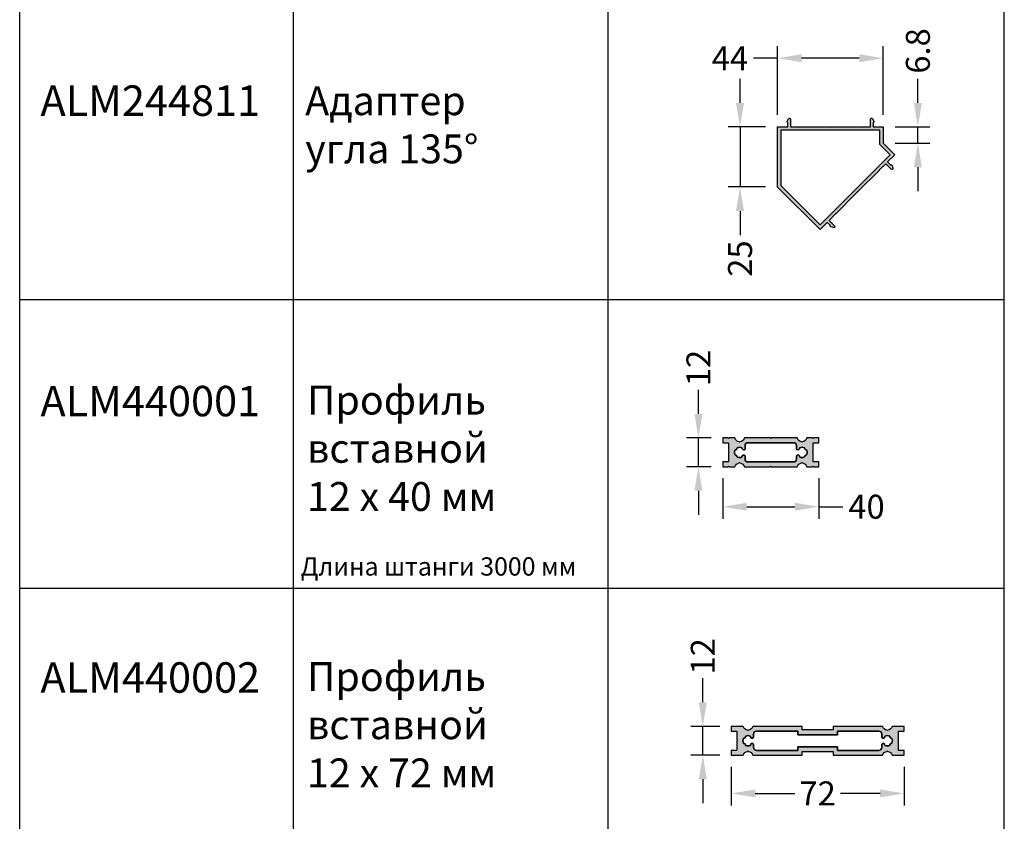
# Model space of a CAD drawing. Units: millimetres. Extents: x 22382 to 33603, y -2812 to 4636.
# Drawn here: x 24802 to 25212, y 3748 to 4081 of the extents above; entities that cross this region are included whole.
import ezdxf

# ---------------------------------------------------------------- set-up
doc = ezdxf.new("R2010")
doc.units = ezdxf.units.MM
for name, color, linetype in [('050_TEXT', 3, 'Continuous'), ('070_CONT', 4, 'Continuous'), ('AL_HATCH', 43, 'Continuous'), ('BEM', 7, 'Continuous'), ('DIM_1', 252, 'Continuous'), ('DIM_2', 253, 'Continuous')]:
    doc.layers.add(name, color=color, linetype=linetype)
doc.styles.add('TEXT', font='arial.ttf')
doc.dimstyles.new('TSG', dxfattribs={"dimtxt": 2.5, "dimasz": 2.5, "dimexe": 1, "dimexo": 2, "dimgap": 0.5, "dimtad": 0, "dimdec": 1, "dimzin": 9, "dimdsep": 46, "dimtxsty": 'TEXT', "dimcen": -1, "dimclrd": 7, "dimclre": 7, "dimclrt": 4, "dimadec": 0, "dimazin": 0, "dimtfac": 0.7, "dimtdec": 1, "dimtmove": 0, "dimatfit": 2, "dimfxl": 1, "dimtolj": 1, "dimtzin": 9, "dimarcsym": 0})

# ---------------------------------------------------------------- blocks, each defined once
blk = doc.blocks.new('*D942')
at = {"layer": 'BEM', "color": 7, "lineweight": -2}
for p, q in [((25094.75, 3890.55), (25094.75, 3873.71)), ((25134.75, 3890.55), (25134.75, 3873.71)), ((25104.75, 3878.71), (25124.75, 3878.71)), ((25134.75, 3878.71), (25144.75, 3878.71))]:
    blk.add_line(p, q, dxfattribs=at)
at = {"layer": 'BEM', "color": 7}
for points in [[(25104.75, 3880.37), (25104.75, 3877.04), (25094.75, 3878.71)], [(25124.75, 3880.37), (25124.75, 3877.04), (25134.75, 3878.71)]]:
    blk.add_solid(points, dxfattribs=at)
at = {"layer": 'DEFPOINTS', "color": 0}
for p in [(25094.75, 3895.55), (25134.75, 3895.55), (25134.75, 3878.71)]:
    blk.add_point(p, dxfattribs=at)
at = {"layer": 'BEM', "color": 4, "insert": (25154.59, 3878.71), "char_height": 10, "attachment_point": 5, "style": 'TEXT'}
blk.add_mtext('\\A1;40', dxfattribs=at)
blk = doc.blocks.new('*D943')
at = {"layer": 'BEM', "color": 7, "lineweight": -2}
for p, q in [((25084.6, 3917.35), (25084.6, 3927.35)), ((25089.95, 3907.35), (25079.6, 3907.35)), ((25084.6, 3895.35), (25084.6, 3907.35)), ((25089.95, 3895.35), (25079.6, 3895.35)), ((25084.6, 3885.35), (25084.6, 3875.35))]:
    blk.add_line(p, q, dxfattribs=at)
at = {"layer": 'BEM', "color": 7}
for points in [[(25082.93, 3917.35), (25086.26, 3917.35), (25084.6, 3907.35)], [(25082.93, 3885.35), (25086.26, 3885.35), (25084.6, 3895.35)]]:
    blk.add_solid(points, dxfattribs=at)
at = {"layer": 'DEFPOINTS', "color": 0}
for p in [(25094.95, 3907.35), (25084.6, 3895.35), (25094.95, 3895.35)]:
    blk.add_point(p, dxfattribs=at)
at = {"layer": 'BEM', "color": 4, "insert": (25084.6, 3936.49), "char_height": 10, "attachment_point": 5, "rotation": 90, "style": 'TEXT'}
blk.add_mtext('\\A1;12', dxfattribs=at)
blk = doc.blocks.new('*D944')
at = {"layer": 'BEM', "color": 7, "lineweight": -2}
for p, q in [((25098.25, 3770.49), (25098.25, 3754.37)), ((25170.25, 3770.49), (25170.25, 3754.37)), ((25108.25, 3759.37), (25124.68, 3759.37)), ((25160.25, 3759.37), (25143.82, 3759.37))]:
    blk.add_line(p, q, dxfattribs=at)
at = {"layer": 'BEM', "color": 7}
for points in [[(25108.25, 3761.04), (25108.25, 3757.71), (25098.25, 3759.37)], [(25160.25, 3761.04), (25160.25, 3757.71), (25170.25, 3759.37)]]:
    blk.add_solid(points, dxfattribs=at)
at = {"layer": 'DEFPOINTS', "color": 0}
for p in [(25098.25, 3775.49), (25170.25, 3775.49), (25170.25, 3759.37)]:
    blk.add_point(p, dxfattribs=at)
at = {"layer": 'BEM', "color": 4, "insert": (25134.25, 3759.37), "char_height": 10, "attachment_point": 5, "style": 'TEXT'}
blk.add_mtext('\\A1;72', dxfattribs=at)
blk = doc.blocks.new('*D945')
at = {"layer": 'BEM', "color": 7, "lineweight": -2}
for p, q in [((25086.42, 3797.29), (25086.42, 3807.29)), ((25093.45, 3787.29), (25081.42, 3787.29)), ((25086.42, 3775.29), (25086.42, 3787.29)), ((25093.45, 3775.29), (25081.42, 3775.29)), ((25086.42, 3765.29), (25086.42, 3755.29))]:
    blk.add_line(p, q, dxfattribs=at)
at = {"layer": 'BEM', "color": 7}
for points in [[(25084.76, 3797.29), (25088.09, 3797.29), (25086.42, 3787.29)], [(25084.76, 3765.29), (25088.09, 3765.29), (25086.42, 3775.29)]]:
    blk.add_solid(points, dxfattribs=at)
at = {"layer": 'DEFPOINTS', "color": 0}
for p in [(25098.45, 3787.29), (25086.42, 3775.29), (25098.45, 3775.29)]:
    blk.add_point(p, dxfattribs=at)
at = {"layer": 'BEM', "color": 4, "insert": (25086.42, 3816.44), "char_height": 10, "attachment_point": 5, "rotation": 90, "style": 'TEXT'}
blk.add_mtext('\\A1;12', dxfattribs=at)
blk = doc.blocks.new('*D998')
at = {"layer": 'BEM', "color": 7, "lineweight": -2}
for p, q in [((25117.58, 4041.83), (25117.58, 4070.44)), ((25161.58, 4041.83), (25161.58, 4070.44)), ((25117.58, 4065.44), (25107.58, 4065.44)), ((25151.58, 4065.44), (25127.58, 4065.44))]:
    blk.add_line(p, q, dxfattribs=at)
at = {"layer": 'BEM', "color": 7}
for points in [[(25127.58, 4067.11), (25127.58, 4063.78), (25117.58, 4065.44)], [(25151.58, 4067.11), (25151.58, 4063.78), (25161.58, 4065.44)]]:
    blk.add_solid(points, dxfattribs=at)
at = {"layer": 'DEFPOINTS', "color": 0}
for p in [(25117.58, 4065.44), (25117.58, 4036.83), (25161.58, 4036.83)]:
    blk.add_point(p, dxfattribs=at)
at = {"layer": 'BEM', "color": 4, "insert": (25097.74, 4065.44), "char_height": 10, "attachment_point": 5, "style": 'TEXT'}
blk.add_mtext('\\A1;44', dxfattribs=at)
blk = doc.blocks.new('*D999')
at = {"layer": 'BEM', "color": 7, "lineweight": -2}
for p, q in [((25175.98, 4046.83), (25175.98, 4056.83)), ((25166.58, 4036.83), (25180.98, 4036.83)), ((25175.98, 4030.05), (25175.98, 4036.83)), ((25166.58, 4030.05), (25180.98, 4030.05)), ((25175.98, 4020.05), (25175.98, 4010.05))]:
    blk.add_line(p, q, dxfattribs=at)
at = {"layer": 'BEM', "color": 7}
for points in [[(25174.31, 4046.83), (25177.64, 4046.83), (25175.98, 4036.83)], [(25174.31, 4020.05), (25177.64, 4020.05), (25175.98, 4030.05)]]:
    blk.add_solid(points, dxfattribs=at)
at = {"layer": 'DEFPOINTS', "color": 0}
for p in [(25161.58, 4036.83), (25161.58, 4030.05), (25175.98, 4030.05)]:
    blk.add_point(p, dxfattribs=at)
at = {"layer": 'BEM', "color": 4, "insert": (25175.98, 4068.47), "char_height": 10, "attachment_point": 5, "rotation": 90, "style": 'TEXT'}
blk.add_mtext('\\A1;6.8', dxfattribs=at)
blk = doc.blocks.new('*D1000')
at = {"layer": 'BEM', "color": 7, "lineweight": -2}
for p, q in [((25101.92, 4046.83), (25101.92, 4056.83)), ((25112.58, 4036.83), (25096.92, 4036.83)), ((25101.92, 4036.83), (25101.92, 4011.83)), ((25112.58, 4011.83), (25096.92, 4011.83)), ((25101.92, 4001.83), (25101.92, 3991.83))]:
    blk.add_line(p, q, dxfattribs=at)
at = {"layer": 'BEM', "color": 7}
for points in [[(25100.25, 4046.83), (25103.59, 4046.83), (25101.92, 4036.83)], [(25100.25, 4001.83), (25103.59, 4001.83), (25101.92, 4011.83)]]:
    blk.add_solid(points, dxfattribs=at)
at = {"layer": 'DEFPOINTS', "color": 0}
for p in [(25117.58, 4036.83), (25101.92, 4011.83), (25117.58, 4011.83)]:
    blk.add_point(p, dxfattribs=at)
at = {"layer": 'BEM', "color": 4, "insert": (25101.92, 3982.04), "char_height": 10, "attachment_point": 5, "rotation": 90, "style": 'TEXT'}
blk.add_mtext('\\A1;25', dxfattribs=at)

msp = doc.modelspace()

# ---------------------------------------------------------------- hatches: boundary and pattern name
at = {"layer": 'DIM_2'}
h = msp.add_hatch(color=256, dxfattribs=at)
h.paths.add_polyline_path([(25117.58, 4036.825), (25117.58, 4011.825), (25135.258, 3994.148), (25138.228, 3997.118), (25139.447, 3995.898), (25139.503, 3995.502, 0.300347), (25139.723, 3995.255), (25140.908, 3994.937, 0.7673268), (25141.294, 3995.607), (25139.218, 3997.683), (25139.005, 3997.895), (25141.422, 4000.312, 0.1989124), (25141.48, 4000.453), (25141.48, 4000.653), (25141.68, 4000.653, 0.1989124), (25141.822, 4000.712), (25150.614, 4009.504, 0.1989124), (25150.673, 4009.645), (25150.673, 4009.845), (25150.873, 4009.845, 0.1989124), (25151.014, 4009.904), (25159.807, 4018.696, 0.1989124), (25159.865, 4018.838), (25159.865, 4019.038), (25160.065, 4019.038, 0.1989124), (25160.207, 4019.096), (25162.623, 4021.512), (25162.835, 4021.3), (25164.912, 4019.224, 0.7673268), (25165.581, 4019.61), (25165.263, 4020.795, 0.300347), (25165.016, 4021.014), (25164.62, 4021.071), (25163.401, 4022.29), (25166.371, 4025.26), (25161.58, 4030.051), (25161.58, 4036.825), (25157.38, 4036.825), (25157.38, 4038.55), (25157.62, 4038.87, 0.300347), (25157.64, 4039.2), (25157.027, 4040.262, 0.7673268), (25156.28, 4040.062), (25156.28, 4037.125), (25156.28, 4036.825), (25152.863, 4036.825, 0.1989124), (25152.722, 4036.767), (25152.58, 4036.625), (25152.439, 4036.767, 0.1989124), (25152.297, 4036.825), (25139.863, 4036.825, 0.1989124), (25139.722, 4036.767), (25139.58, 4036.625), (25139.439, 4036.767, 0.1989124), (25139.297, 4036.825), (25126.863, 4036.825, 0.1989124), (25126.722, 4036.767), (25126.58, 4036.625), (25126.439, 4036.767, 0.1989124), (25126.297, 4036.825), (25122.88, 4036.825), (25122.88, 4037.125), (25122.88, 4040.062, 0.7673268), (25122.134, 4040.262), (25121.52, 4039.2, 0.300347), (25121.54, 4038.87), (25121.78, 4038.55), (25121.78, 4036.825)])
h.paths.add_polyline_path([(25118.98, 4035.425), (25160.182, 4035.425), (25160.18, 4029.471), (25164.392, 4025.261), (25135.258, 3996.128), (25118.98, 4012.405)], flags=16)
h = msp.add_hatch(color=256, dxfattribs=at)
h.paths.add_polyline_path([(25097.147, 3905.152), (25097.147, 3901.635, 0.1989124), (25097.205, 3901.493), (25097.347, 3901.352), (25097.205, 3901.21, 0.1989124), (25097.147, 3901.069), (25097.147, 3897.552, -0.4142136), (25096.947, 3897.352), (25094.747, 3897.352), (25094.747, 3895.352), (25096.864, 3895.352, 0.1989124), (25097.005, 3895.41), (25097.147, 3895.552), (25097.288, 3895.41, 0.1989124), (25097.43, 3895.352), (25099.347, 3895.352), (25099.787, 3895.352, -0.3296464), (25101.556, 3896.942), (25101.747, 3897.133), (25101.937, 3896.942, -0.3296464), (25103.706, 3895.352), (25106.947, 3895.352), (25114.464, 3895.352, 0.1989124), (25114.605, 3895.41), (25114.747, 3895.552), (25114.888, 3895.41, 0.1989124), (25115.03, 3895.352), (25122.547, 3895.352), (25125.787, 3895.352, -0.3296464), (25127.556, 3896.942), (25127.747, 3897.133), (25127.937, 3896.942, -0.3296464), (25129.706, 3895.352), (25130.147, 3895.352), (25132.064, 3895.352, 0.1989124), (25132.205, 3895.41), (25132.347, 3895.552), (25132.488, 3895.41, 0.1989124), (25132.63, 3895.352), (25134.747, 3895.352), (25134.747, 3897.352), (25132.547, 3897.352, -0.4142136), (25132.347, 3897.552), (25132.347, 3901.069, 0.1989124), (25132.288, 3901.21), (25132.147, 3901.352), (25132.288, 3901.493, 0.1989124), (25132.347, 3901.635), (25132.347, 3905.152, -0.4142136), (25132.547, 3905.352), (25134.747, 3905.352), (25134.747, 3907.352), (25132.63, 3907.352, 0.1989124), (25132.488, 3907.293), (25132.347, 3907.152), (25132.205, 3907.293, 0.1989124), (25132.064, 3907.352), (25130.147, 3907.352), (25129.706, 3907.352, -0.3296464), (25127.937, 3905.761), (25127.747, 3905.571), (25127.556, 3905.761, -0.3296464), (25125.787, 3907.352), (25122.547, 3907.352), (25115.03, 3907.352, 0.1989124), (25114.888, 3907.293), (25114.747, 3907.152), (25114.605, 3907.293, 0.1989124), (25114.464, 3907.352), (25106.947, 3907.352), (25103.706, 3907.352, -0.3296464), (25101.937, 3905.761), (25101.747, 3905.571), (25101.556, 3905.761, -0.3296464), (25099.787, 3907.352), (25099.347, 3907.352), (25097.43, 3907.352, 0.1989124), (25097.288, 3907.293), (25097.147, 3907.152), (25097.005, 3907.293, 0.1989124), (25096.864, 3907.352), (25094.747, 3907.352), (25094.747, 3905.352), (25096.947, 3905.352, -0.4142136)])
h.paths.add_polyline_path([(25102.894, 3903.167, 0.5608388), (25103.339, 3902.439, 0.5697275), (25104.039, 3902.939), (25104.039, 3904.148, -0.4142136), (25105.238, 3905.349), (25111.197, 3905.351), (25114.747, 3905.352), (25118.297, 3905.352), (25124.256, 3905.352, -0.4142136), (25125.456, 3904.152), (25125.456, 3902.943, 0.4142136), (25125.956, 3902.443, 0.6290792), (25126.653, 3903.014, -0.3717087), (25126.749, 3903.256, -0.2672257), (25128.893, 3903.171, 0.7284313), (25129.566, 3902.498, -0.1414818), (25129.897, 3901.352, -0.1414818), (25129.566, 3900.206, 0.7284313), (25128.893, 3899.533, -0.2887443), (25126.601, 3899.533, 0.5608388), (25126.156, 3900.261, 0.5697275), (25125.456, 3899.761), (25125.456, 3898.552, -0.4142136), (25124.256, 3897.352), (25118.297, 3897.352), (25114.747, 3897.352), (25111.2, 3897.351), (25105.241, 3897.349, -0.4142136), (25104.04, 3898.548), (25104.04, 3899.757, 0.4142136), (25103.54, 3900.257, 0.6290792), (25102.842, 3899.686, -0.3717087), (25102.746, 3899.443, -0.2672257), (25100.603, 3899.528, 0.7284313), (25099.93, 3900.201, -0.1414818), (25099.599, 3901.347, -0.1414818), (25099.929, 3902.493, 0.7284313), (25100.602, 3903.166, -0.2887443)], flags=16)
h = msp.add_hatch(color=256, dxfattribs=at)
h.paths.add_polyline_path([(25100.65, 3781.578, 0.1989124), (25100.708, 3781.436), (25100.85, 3781.295), (25100.708, 3781.153, 0.1989124), (25100.65, 3781.012), (25100.65, 3777.495, -0.4142136), (25100.45, 3777.295), (25098.25, 3777.295), (25098.25, 3775.295), (25100.45, 3775.295), (25102.85, 3775.295), (25103.29, 3775.295, -0.3296464), (25105.059, 3776.885), (25105.25, 3777.076), (25105.44, 3776.885, -0.3296464), (25107.209, 3775.295), (25110.45, 3775.295), (25127.75, 3775.295), (25127.75, 3776.695), (25127.75, 3776.795), (25140.75, 3776.795), (25140.75, 3776.695), (25140.75, 3775.295), (25158.05, 3775.295), (25161.29, 3775.295, -0.3296464), (25163.059, 3776.885), (25163.25, 3777.076), (25163.44, 3776.885, -0.3296464), (25165.209, 3775.295), (25165.65, 3775.295), (25168.05, 3775.295), (25170.25, 3775.295), (25170.25, 3777.295), (25168.05, 3777.295, -0.4142136), (25167.85, 3777.495), (25167.85, 3781.012, 0.1989124), (25167.791, 3781.153), (25167.65, 3781.295), (25167.791, 3781.436, 0.1989124), (25167.85, 3781.578), (25167.85, 3785.095, -0.4142136), (25168.05, 3785.295), (25170.25, 3785.295), (25170.25, 3787.295), (25168.05, 3787.295), (25165.65, 3787.295), (25165.209, 3787.295, -0.3296464), (25163.44, 3785.705), (25163.25, 3785.514), (25163.059, 3785.705, -0.3296464), (25161.29, 3787.295), (25158.05, 3787.295), (25140.75, 3787.295), (25140.75, 3785.895), (25140.75, 3785.795), (25127.75, 3785.795), (25127.75, 3785.895), (25127.75, 3787.295), (25110.45, 3787.295), (25107.209, 3787.295, -0.3296464), (25105.44, 3785.705), (25105.25, 3785.514), (25105.059, 3785.705, -0.3296464), (25103.29, 3787.295), (25102.85, 3787.295), (25100.45, 3787.295), (25098.25, 3787.295), (25098.25, 3785.295), (25100.45, 3785.295, -0.4142136), (25100.65, 3785.095)])
h.paths.add_polyline_path([(25104.105, 3783.109, -0.2887443), (25106.397, 3783.11, 0.5608388), (25106.842, 3782.382, 0.5697275), (25107.542, 3782.882), (25107.542, 3784.091, -0.4142136), (25108.741, 3785.292), (25114.7, 3785.294), (25125.95, 3785.297), (25125.95, 3783.798), (25142.55, 3783.798), (25142.55, 3783.898), (25142.55, 3785.297), (25153.8, 3785.294), (25159.758, 3785.292, -0.4142136), (25160.958, 3784.091), (25160.957, 3782.882, 0.4142136), (25161.457, 3782.382, 0.6290792), (25162.155, 3782.953, -0.3717087), (25162.251, 3783.196, -0.2672257), (25164.395, 3783.109, 0.7284313), (25165.067, 3782.436, -0.1414818), (25165.398, 3781.29, -0.1414818), (25165.067, 3780.144, 0.7284313), (25164.393, 3779.471, -0.2887443), (25162.101, 3779.472, 0.5608388), (25161.657, 3780.2, 0.5697275), (25160.956, 3779.7), (25160.956, 3778.491, -0.4142136), (25159.756, 3777.292), (25153.797, 3777.294), (25142.55, 3777.297), (25142.55, 3778.792), (25125.95, 3778.792), (25125.95, 3778.692), (25125.95, 3777.297), (25114.703, 3777.294), (25108.744, 3777.292, -0.4142136), (25107.544, 3778.491), (25107.543, 3779.7, 0.4142136), (25107.043, 3780.2, 0.6290792), (25106.346, 3779.629, -0.3717087), (25106.25, 3779.386, -0.2672257), (25104.106, 3779.471, 0.7284313), (25103.433, 3780.144, -0.1414818), (25103.102, 3781.29, -0.1414818), (25103.432, 3782.436, 0.7284313)], flags=16)

# ---------------------------------------------------------------- linework, layer by layer
at = {"layer": '070_CONT'}
for p, q in [((24801.973, 3123.137), (24801.973, 4414.604)), ((24915.973, 3123.137), (24915.973, 4414.604)), ((25046.973, 3123.137), (25046.973, 4414.604))]:
    msp.add_line(p, q, dxfattribs=at)
at = {"layer": '070_CONT', "color": 4}
msp.add_line((25211.973, 3123.137), (25211.973, 4414.604), dxfattribs=at)
at = {"layer": 'AL_HATCH'}
for points in [[(25161.58, 4030.051), (25166.371, 4025.26), (25163.401, 4022.29), (25164.62, 4021.071), (25165.016, 4021.014, -0.300347), (25165.263, 4020.795), (25165.581, 4019.61, -0.7673268), (25164.912, 4019.224), (25162.835, 4021.3), (25162.623, 4021.512), (25160.207, 4019.096), (25160.207, 4019.096, -0.1989124), (25160.065, 4019.038), (25159.865, 4019.038), (25159.865, 4018.838, -0.1989124), (25159.807, 4018.696), (25151.014, 4009.904), (25151.014, 4009.904, -0.1989124), (25150.873, 4009.845), (25150.673, 4009.845), (25150.673, 4009.645, -0.1989124), (25150.614, 4009.504), (25141.822, 4000.712), (25141.822, 4000.712, -0.1989124), (25141.68, 4000.653), (25141.48, 4000.653), (25141.48, 4000.453, -0.1989124), (25141.422, 4000.312), (25139.005, 3997.895), (25139.218, 3997.683), (25141.294, 3995.607, -0.7673268), (25140.908, 3994.937), (25139.723, 3995.255, -0.300347), (25139.503, 3995.502), (25139.447, 3995.898), (25138.228, 3997.118), (25135.258, 3994.148), (25117.58, 4011.825), (25117.58, 4036.825), (25121.78, 4036.825), (25121.78, 4038.55), (25121.54, 4038.87, -0.300347), (25121.52, 4039.2), (25122.134, 4040.262, -0.7673268), (25122.88, 4040.062), (25122.88, 4037.125), (25122.88, 4036.825), (25126.297, 4036.825, -0.1989124), (25126.439, 4036.767), (25126.58, 4036.625), (25126.722, 4036.767, -0.1989124), (25126.863, 4036.825), (25126.863, 4036.825), (25139.297, 4036.825, -0.1989124), (25139.439, 4036.767), (25139.58, 4036.625), (25139.722, 4036.767, -0.1989124), (25139.863, 4036.825), (25139.863, 4036.825), (25152.297, 4036.825, -0.1989124), (25152.439, 4036.767), (25152.58, 4036.625), (25152.722, 4036.767, -0.1989124), (25152.863, 4036.825), (25152.863, 4036.825), (25156.28, 4036.825), (25156.28, 4037.125), (25156.28, 4040.062, -0.7673268), (25157.027, 4040.262), (25157.64, 4039.2, -0.300347), (25157.62, 4038.87), (25157.38, 4038.55), (25157.38, 4036.825), (25161.58, 4036.825), (25161.58, 4030.051)], [(25114.747, 3897.352), (25118.297, 3897.352), (25124.256, 3897.352, 0.4142136), (25125.456, 3898.552), (25125.456, 3899.761, -0.4142136), (25125.956, 3900.261), (25126.156, 3900.261, -0.4729704), (25126.646, 3899.663, 0.3327398), (25126.749, 3899.447, 0.2459356), (25128.744, 3899.447, 0.3327397), (25128.847, 3899.663, -0.5345225), (25129.435, 3900.251, 0.3327397), (25129.651, 3900.354, 0.1211622), (25129.897, 3901.352, 0.1211622), (25129.651, 3902.349, 0.3327397), (25129.435, 3902.452, -0.5345225), (25128.847, 3903.04, 0.3327397), (25128.744, 3903.256, 0.2459356), (25126.749, 3903.256, 0.3327398), (25126.646, 3903.04, -0.4729704), (25126.156, 3902.443), (25125.956, 3902.443, -0.4142136), (25125.456, 3902.943), (25125.456, 3904.152, 0.4142136), (25124.256, 3905.352), (25118.297, 3905.352), (25114.747, 3905.352), (25111.197, 3905.351), (25105.238, 3905.349, 0.4142136), (25104.039, 3904.148), (25104.039, 3902.939, -0.4142136), (25103.539, 3902.439), (25103.339, 3902.439, -0.4729704), (25102.849, 3903.036, 0.3327398), (25102.745, 3903.253, 0.2459356), (25100.751, 3903.252, 0.3327397), (25100.647, 3903.036, -0.5345225), (25100.06, 3902.448, 0.3327397), (25099.844, 3902.344, 0.1211622), (25099.599, 3901.347, 0.1211622), (25099.844, 3900.35, 0.3327397), (25100.06, 3900.246, -0.5345225), (25100.649, 3899.659, 0.3327397), (25100.752, 3899.442, 0.2459356), (25102.746, 3899.443, 0.3327398), (25102.85, 3899.659, -0.4729704), (25103.34, 3900.257), (25103.54, 3900.257, -0.4142136), (25104.04, 3899.757), (25104.04, 3898.548, 0.4142136), (25105.241, 3897.349), (25111.2, 3897.351), (25114.75, 3897.352)], [(25142.55, 3778.692), (25142.55, 3777.297), (25153.797, 3777.294), (25159.756, 3777.292, 0.4142136), (25160.956, 3778.491), (25160.956, 3779.7, -0.4142136), (25161.457, 3780.2), (25161.657, 3780.2, -0.4729704), (25162.147, 3779.603, 0.3327398), (25162.25, 3779.386, 0.2459356), (25164.245, 3779.386, 0.3327397), (25164.348, 3779.602, -0.5345225), (25164.936, 3780.19, 0.3327397), (25165.152, 3780.293, 0.1211622), (25165.398, 3781.29, 0.1211622), (25165.153, 3782.287, 0.3327397), (25164.937, 3782.391, -0.5345225), (25164.349, 3782.979, 0.3327397), (25164.246, 3783.195, 0.2459356), (25162.251, 3783.196, 0.3327398), (25162.148, 3782.98, -0.4729704), (25161.657, 3782.382), (25161.457, 3782.382, -0.4142136), (25160.957, 3782.882), (25160.958, 3784.091, 0.4142136), (25159.758, 3785.292), (25153.8, 3785.294), (25142.55, 3785.297), (25142.55, 3783.898), (25142.55, 3783.798), (25125.95, 3783.798), (25125.95, 3783.898), (25125.95, 3783.898), (25125.95, 3785.297), (25114.7, 3785.294), (25108.741, 3785.292, 0.4142136), (25107.542, 3784.091), (25107.542, 3782.882, -0.4142136), (25107.042, 3782.382), (25106.842, 3782.382, -0.4729704), (25106.352, 3782.98, 0.3327398), (25106.248, 3783.196, 0.2459356), (25104.254, 3783.195, 0.3327397), (25104.151, 3782.979, -0.5345225), (25103.563, 3782.391, 0.3327397), (25103.347, 3782.287, 0.1211622), (25103.102, 3781.29, 0.1211622), (25103.347, 3780.293, 0.3327397), (25103.564, 3780.19, -0.5345225), (25104.152, 3779.602, 0.3327397), (25104.255, 3779.386, 0.2459356), (25106.25, 3779.386, 0.3327398), (25106.353, 3779.603, -0.4729704), (25106.843, 3780.2), (25107.043, 3780.2, -0.4142136), (25107.543, 3779.7), (25107.544, 3778.491, 0.4142136), (25108.744, 3777.292), (25114.703, 3777.294), (25125.95, 3777.297), (25125.95, 3778.692), (25125.95, 3778.792), (25142.55, 3778.792), (25142.55, 3778.692)]]:
    msp.add_lwpolyline(points, format="xyb", dxfattribs=at)
msp.add_lwpolyline([(25118.98, 4012.405), (25135.258, 3996.128), (25164.392, 4025.261), (25160.18, 4029.471), (25160.182, 4035.425), (25118.98, 4035.425), (25118.98, 4012.405)], dxfattribs=at)
for points in [[(25125.787, 3907.352), (25122.547, 3907.352), (25115.03, 3907.352, 0.1989124), (25114.888, 3907.293), (25114.747, 3907.152), (25114.605, 3907.293, 0.1989124), (25114.464, 3907.352), (25106.947, 3907.352), (25103.706, 3907.352, -0.3296464), (25101.937, 3905.761), (25101.747, 3905.571), (25101.556, 3905.761, -0.3296464), (25099.787, 3907.352), (25099.347, 3907.352), (25097.43, 3907.352, 0.1989124), (25097.288, 3907.293), (25097.147, 3907.152), (25097.005, 3907.293, 0.1989124), (25096.864, 3907.352), (25094.747, 3907.352), (25094.747, 3905.352), (25096.947, 3905.352, -0.4142136), (25097.147, 3905.152), (25097.147, 3901.635, 0.1989124), (25097.205, 3901.493), (25097.347, 3901.352), (25097.205, 3901.21, 0.1989124), (25097.147, 3901.069), (25097.147, 3897.552, -0.4142136), (25096.947, 3897.352), (25094.747, 3897.352), (25094.747, 3895.352), (25096.864, 3895.352, 0.1989124), (25097.005, 3895.41), (25097.147, 3895.552), (25097.288, 3895.41, 0.1989124), (25097.43, 3895.352), (25099.347, 3895.352), (25099.787, 3895.352, -0.3296464), (25101.556, 3896.942), (25101.747, 3897.133), (25101.937, 3896.942, -0.3296464), (25103.706, 3895.352), (25106.947, 3895.352), (25114.464, 3895.352, 0.1989124), (25114.605, 3895.41), (25114.747, 3895.552), (25114.888, 3895.41, 0.1989124), (25115.03, 3895.352), (25122.547, 3895.352), (25125.787, 3895.352, -0.3296464), (25127.556, 3896.942), (25127.747, 3897.133), (25127.937, 3896.942, -0.3296464), (25129.706, 3895.352), (25130.147, 3895.352), (25132.064, 3895.352, 0.1989124), (25132.205, 3895.41), (25132.347, 3895.552), (25132.488, 3895.41, 0.1989124), (25132.63, 3895.352), (25134.747, 3895.352), (25134.747, 3897.352), (25132.547, 3897.352, -0.4142136), (25132.347, 3897.552), (25132.347, 3901.069, 0.1989124), (25132.288, 3901.21), (25132.147, 3901.352), (25132.288, 3901.493, 0.1989124), (25132.347, 3901.635), (25132.347, 3905.152, -0.4142136), (25132.547, 3905.352), (25134.747, 3905.352), (25134.747, 3907.352), (25132.63, 3907.352, 0.1989124), (25132.488, 3907.293), (25132.347, 3907.152), (25132.205, 3907.293, 0.1989124), (25132.064, 3907.352), (25130.147, 3907.352), (25129.706, 3907.352, -0.3296464), (25127.937, 3905.761), (25127.747, 3905.571), (25127.556, 3905.761, -0.3296464)], [(25111.197, 3905.351), (25114.747, 3905.352), (25118.297, 3905.352), (25124.256, 3905.352, -0.4142136), (25125.456, 3904.152), (25125.456, 3902.943, 0.4142136), (25125.956, 3902.443), (25126.156, 3902.443, 0.4729704), (25126.646, 3903.04, -0.3327398), (25126.749, 3903.256, -0.2459356), (25128.744, 3903.256, -0.3327397), (25128.847, 3903.04, 0.5345225), (25129.435, 3902.452, -0.3327397), (25129.651, 3902.349, -0.1211622), (25129.897, 3901.352, -0.1211622), (25129.651, 3900.354, -0.3327397), (25129.435, 3900.251, 0.5345225), (25128.847, 3899.663, -0.3327397), (25128.744, 3899.447, -0.2459356), (25126.749, 3899.447, -0.3327398), (25126.646, 3899.663, 0.4729704), (25126.156, 3900.261), (25125.956, 3900.261, 0.4142136), (25125.456, 3899.761), (25125.456, 3898.552, -0.4142136), (25124.256, 3897.352), (25118.297, 3897.352), (25114.747, 3897.352), (25111.2, 3897.351), (25105.241, 3897.349, -0.4142136), (25104.04, 3898.548), (25104.04, 3899.757, 0.4142136), (25103.54, 3900.257), (25103.34, 3900.257, 0.4729704), (25102.85, 3899.659, -0.3327398), (25102.746, 3899.443, -0.2459356), (25100.752, 3899.442, -0.3327397), (25100.649, 3899.659, 0.5345225), (25100.06, 3900.246, -0.3327397), (25099.844, 3900.35, -0.1211622), (25099.599, 3901.347, -0.1211622), (25099.844, 3902.344, -0.3327397), (25100.06, 3902.448, 0.5345225), (25100.647, 3903.036, -0.3327397), (25100.751, 3903.252, -0.2459356), (25102.745, 3903.253, -0.3327398), (25102.849, 3903.036, 0.4729704), (25103.339, 3902.439), (25103.539, 3902.439, 0.4142136), (25104.039, 3902.939), (25104.039, 3904.148, -0.4142136), (25105.238, 3905.349)], [(25127.75, 3787.295), (25110.45, 3787.295), (25107.209, 3787.295, -0.3296464), (25105.44, 3785.705), (25105.25, 3785.514), (25105.059, 3785.705, -0.3296464), (25103.29, 3787.295), (25102.85, 3787.295), (25100.45, 3787.295), (25098.25, 3787.295), (25098.25, 3785.295), (25100.45, 3785.295, -0.4142136), (25100.65, 3785.095), (25100.65, 3781.578, 0.1989124), (25100.708, 3781.436), (25100.85, 3781.295), (25100.708, 3781.153, 0.1989124), (25100.65, 3781.012), (25100.65, 3777.495, -0.4142136), (25100.45, 3777.295), (25098.25, 3777.295), (25098.25, 3775.295), (25100.45, 3775.295), (25102.85, 3775.295), (25103.29, 3775.295, -0.3296464), (25105.059, 3776.885), (25105.25, 3777.076), (25105.44, 3776.885, -0.3296464), (25107.209, 3775.295), (25110.45, 3775.295), (25127.75, 3775.295), (25127.75, 3776.695), (25127.75, 3776.795), (25140.75, 3776.795), (25140.75, 3776.695), (25140.75, 3775.295), (25158.05, 3775.295), (25161.29, 3775.295, -0.3296464), (25163.059, 3776.885), (25163.25, 3777.076), (25163.44, 3776.885, -0.3296464), (25165.209, 3775.295), (25165.65, 3775.295), (25168.05, 3775.295), (25170.25, 3775.295), (25170.25, 3777.295), (25168.05, 3777.295, -0.4142136), (25167.85, 3777.495), (25167.85, 3781.012, 0.1989124), (25167.791, 3781.153), (25167.65, 3781.295), (25167.791, 3781.436, 0.1989124), (25167.85, 3781.578), (25167.85, 3785.095, -0.4142136), (25168.05, 3785.295), (25170.25, 3785.295), (25170.25, 3787.295), (25168.05, 3787.295), (25165.65, 3787.295), (25165.209, 3787.295, -0.3296464), (25163.44, 3785.705), (25163.25, 3785.514), (25163.059, 3785.705, -0.3296464), (25161.29, 3787.295), (25158.05, 3787.295), (25140.75, 3787.295), (25140.75, 3785.895), (25140.75, 3785.795), (25127.75, 3785.795), (25127.75, 3785.895)], [(25114.7, 3785.294), (25125.95, 3785.297), (25125.95, 3783.898), (25125.95, 3783.798), (25142.55, 3783.798), (25142.55, 3783.898), (25142.55, 3785.297), (25153.8, 3785.294), (25159.758, 3785.292, -0.4142136), (25160.958, 3784.091), (25160.957, 3782.882, 0.4142136), (25161.457, 3782.382), (25161.657, 3782.382, 0.4729704), (25162.148, 3782.98, -0.3327398), (25162.251, 3783.196, -0.2459356), (25164.246, 3783.195, -0.3327397), (25164.349, 3782.979, 0.5345225), (25164.937, 3782.391, -0.3327397), (25165.153, 3782.287, -0.1211622), (25165.398, 3781.29, -0.1211622), (25165.152, 3780.293, -0.3327397), (25164.936, 3780.19, 0.5345225), (25164.348, 3779.602, -0.3327397), (25164.245, 3779.386, -0.2459356), (25162.25, 3779.386, -0.3327398), (25162.147, 3779.603, 0.4729704), (25161.657, 3780.2), (25161.457, 3780.2, 0.4142136), (25160.956, 3779.7), (25160.956, 3778.491, -0.4142136), (25159.756, 3777.292), (25153.797, 3777.294), (25142.55, 3777.297), (25142.55, 3778.692), (25142.55, 3778.792), (25125.95, 3778.792), (25125.95, 3778.692), (25125.95, 3777.297), (25114.703, 3777.294), (25108.744, 3777.292, -0.4142136), (25107.544, 3778.491), (25107.543, 3779.7, 0.4142136), (25107.043, 3780.2), (25106.843, 3780.2, 0.4729704), (25106.353, 3779.603, -0.3327398), (25106.25, 3779.386, -0.2459356), (25104.255, 3779.386, -0.3327397), (25104.152, 3779.602, 0.5345225), (25103.564, 3780.19, -0.3327397), (25103.347, 3780.293, -0.1211622), (25103.102, 3781.29, -0.1211622), (25103.347, 3782.287, -0.3327397), (25103.563, 3782.391, 0.5345225), (25104.151, 3782.979, -0.3327397), (25104.254, 3783.195, -0.2459356), (25106.248, 3783.196, -0.3327398), (25106.352, 3782.98, 0.4729704), (25106.842, 3782.382), (25107.042, 3782.382, 0.4142136), (25107.542, 3782.882), (25107.542, 3784.091, -0.4142136), (25108.741, 3785.292)]]:
    msp.add_lwpolyline(points, format="xyb", close=True, dxfattribs=at)
at = {"layer": 'DIM_1', "ltscale": 3}
for p, q in [((24801.973, 3964.947), (25211.973, 3964.947)), ((24801.973, 3844.867), (25211.973, 3844.867)), ((24801.973, 3844.867), (25211.973, 3844.867))]:
    msp.add_line(p, q, dxfattribs=at)

# ---------------------------------------------------------------- texts
at = {"layer": '050_TEXT', "style": 'TEXT'}
for s, insert, char_height, width, attachment_point in [('ALM244811', (24810.621, 4054.12), 12.6667, 152, 1), ('Адаптер\\Pугла 135%%D', (24920.868, 4053.766), 12.03333, 144.4, 1), ('ALM440001', (24810.621, 3929.04), 12.6667, 152, 1), ('Профиль\\Pвставной\\P12 х 40 мм', (24921.614, 3929.117), 12.0333, 144.4, 1), ('Длина штанги 3000 мм', (24976.372, 3852.871), 7.6, 140.64707, 5), ('ALM440002', (24810.621, 3813.96), 12.6667, 152, 1), ('Профиль\\Pвставной\\P12 х 72 мм', (24921.614, 3814.037), 12.0333, 144.4, 1)]:
    msp.add_mtext(s, dxfattribs=dict(at, insert=insert, char_height=char_height, width=width, attachment_point=attachment_point))

# ---------------------------------------------------------------- dimensions: what is measured, and where the dimension line sits
at = {"layer": 'BEM'}
for base, p1, p2, picture, middle in [((25175.975, 4030.051), (25161.58, 4036.825), (25161.58, 4030.051), '*D999', (25175.975, 4068.466)), ((25084.595, 3895.351), (25094.947, 3907.352), (25094.947, 3895.351), '*D943', (25084.595, 3936.492)), ((25086.424, 3775.295), (25098.45, 3787.295), (25098.45, 3775.295), '*D945', (25086.424, 3816.435))]:
    dim = msp.add_linear_dim(base=base, p1=p1, p2=p2, angle=270, dimstyle='TSG', override={"dimscale": 5, "dimtxt": 2, "dimasz": 2, "dimexo": 1}, dxfattribs=at)
    dim.commit()
    dim.dimension.update_dxf_attribs({"geometry": picture, "text_midpoint": middle, "dimtype": 160})
for base, p1, p2, picture, middle in [((25117.58, 4065.442), (25161.58, 4036.825), (25117.58, 4036.825), '*D998', (25097.737, 4065.442)), ((25134.747, 3878.705), (25094.747, 3895.552), (25134.747, 3895.552), '*D942', (25154.593, 3878.705)), ((25170.25, 3759.373), (25098.25, 3775.495), (25170.25, 3775.495), '*D944', (25134.25, 3759.373))]:
    dim = msp.add_linear_dim(base=base, p1=p1, p2=p2, dimstyle='TSG', override={"dimscale": 5, "dimtxt": 2, "dimasz": 2, "dimexo": 1}, dxfattribs=at)
    dim.commit()
    dim.dimension.update_dxf_attribs({"geometry": picture, "text_midpoint": middle})
dim = msp.add_linear_dim(base=(25101.92, 4011.825), p1=(25117.58, 4036.825), p2=(25117.58, 4011.825), angle=270, dimstyle='TSG', override={"dimscale": 5, "dimtxt": 2, "dimasz": 2, "dimexo": 1}, dxfattribs=at)
dim.commit()
dim.dimension.update_dxf_attribs({"geometry": '*D1000', "text_midpoint": (25101.92, 3982.04)})

doc.saveas('drawing.dxf')
